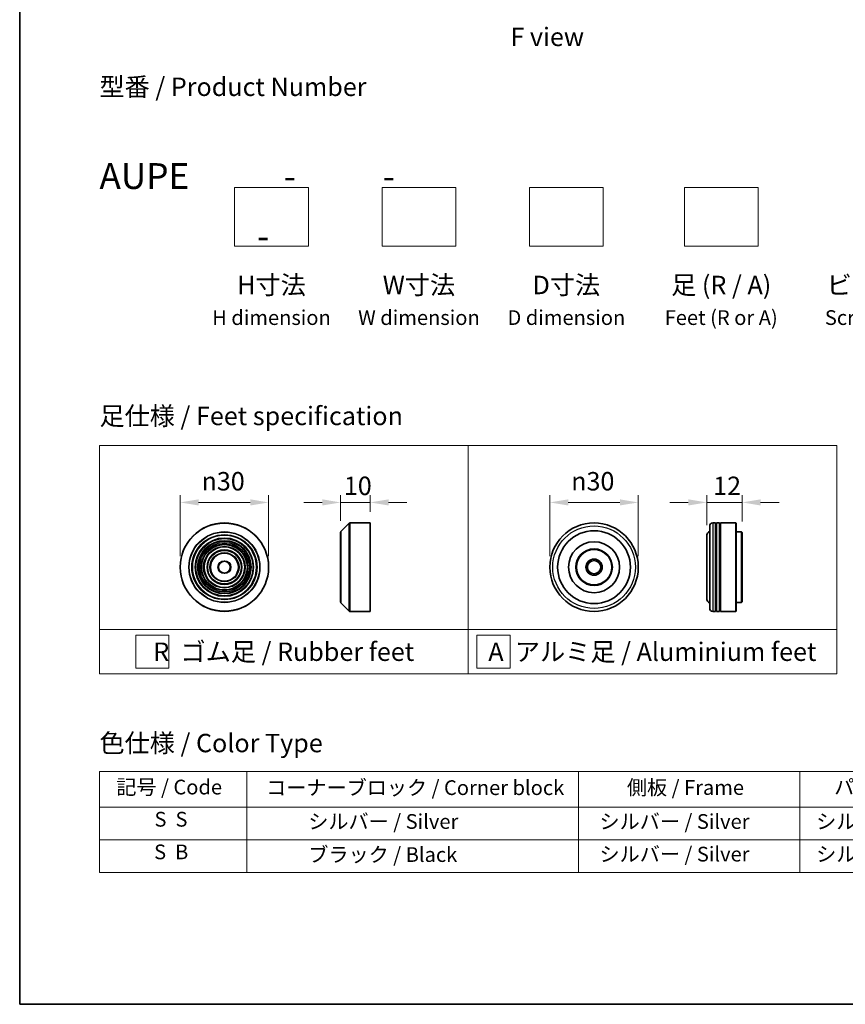
# Model space of a CAD drawing. Units: millimetres. Extents: x 0 to 7880, y 0 to 1264.
# Drawn here: x 0 to 280, y 0 to 334 of the extents above; entities that cross this region are included whole.
import ezdxf

# ---------------------------------------------------------------- set-up
doc = ezdxf.new("R2010")
doc.units = ezdxf.units.MM
doc.header["$LTSCALE"] = 2.5
doc.layers.get('Defpoints').update_dxf_attribs({"lineweight": 25})
for name, color, linetype, lineweight in [('Border (ISO)', 7, 'Continuous', 35), ('Dimension (ISO)', 7, 'Continuous', 18), ('Sketch Geometry (ISO)', 7, 'Continuous', 18), ('Symbol (ISO)', 7, 'Continuous', 18), ('Visible (ISO)', 7, 'Continuous', 35), ('Visible Narrow (ISO)', 7, 'Continuous', 25)]:
    doc.layers.add(name, color=color, linetype=linetype, lineweight=lineweight)
doc.styles.add('Note Text (TK)', font='MS PGothic.ttf')
doc.styles.add('Note Text (TK2)', font='MS PGothic.ttf')
doc.dimstyles.new('Default - Method 1b (TK)', dxfattribs={"dimscale": 2.5, "dimtxt": 2.5, "dimasz": 2.5, "dimexe": 1, "dimexo": 1.5, "dimgap": 1, "dimtad": 1, "dimrnd": 1e-08, "dimdsep": 46, "dimtxsty": 'Note Text (TK)', "dimcen": 0.09, "dimdle": 5, "dimclrd": 100, "dimclre": 100, "dimclrt": 7, "dimadec": 1, "dimazin": 1, "dimtfac": 1, "dimtmove": 0, "dimatfit": 3, "dimfxl": 0, "dimtolj": 1, "dimlwd": -1, "dimlwe": -1, "dimarcsym": 0})

# ---------------------------------------------------------------- blocks, each defined once
blk = doc.blocks.new('図面枠 tk図枠')
at = {"layer": 'Border (ISO)'}
for p, q in [((14.5, 289), (14.5, 8)), ((14.5, 8), (405.5, 8))]:
    blk.add_line(p, q, dxfattribs=at)
blk = doc.blocks.new('テーブル37')
at = {"layer": 'Symbol (ISO)'}
for p, q in [((25.31, 39.58), (214.31, 39.58)), ((25.31, 39.58), (25.31, 34.74)), ((45.31, 39.58), (45.31, 34.74)), ((90.31, 39.58), (90.31, 34.74)), ((120.31, 39.58), (120.31, 34.74)), ((148.31, 39.58), (148.31, 34.74)), ((176.31, 39.58), (176.31, 34.74)), ((214.31, 39.58), (214.31, 34.74)), ((25.31, 34.74), (214.31, 34.74)), ((25.31, 34.74), (25.31, 25.88)), ((45.31, 34.74), (45.31, 25.88)), ((90.31, 34.74), (90.31, 25.88)), ((120.31, 34.74), (120.31, 25.88)), ((148.31, 34.74), (148.31, 25.88)), ((176.31, 34.74), (176.31, 25.88)), ((214.31, 34.74), (214.31, 25.88)), ((25.31, 30.31), (214.31, 30.31)), ((25.31, 25.88), (214.31, 25.88))]:
    blk.add_line(p, q, dxfattribs=at)
at = {"layer": 'Symbol (ISO)', "color": 7, "char_height": 2, "attachment_point": 7, "style": 'Note Text (TK2)'}
for s, insert in [('記号 / Code', (27.6, 35.86)), ('コーナーブロック / Corner block', (47.93, 35.78)), ('側板 / Frame', (96.86, 35.8)), ('パネル / Panel', (124.97, 35.87)), ('カバー / Top cover', (150.3, 35.73)), ('下カバー / Bottom cover', (179.65, 35.84)), ('S  S', (32.78, 31.49)), ('            シルバー / Silver', (46.31, 31.19)), ('   シルバー / Silver', (91.31, 31.19)), ('  シルバー / Silver', (121.31, 31.19)), ('  シルバー / Silver', (149.31, 31.19)), ('      シルバー / Silver', (177.31, 31.19)), ('S  B', (32.73, 27.06)), ('            ブラック / Black', (46.31, 26.7)), ('   シルバー / Silver', (91.31, 26.76)), ('  シルバー / Silver', (121.31, 26.76)), ('  シルバー / Silver', (149.31, 26.76)), ('      シルバー / Silver', (177.31, 26.76))]:
    blk.add_mtext(s, dxfattribs=dict(at, insert=insert))
blk = doc.blocks.new('*D6')
at = {"layer": 'Defpoints', "color": 0, "transparency": 16777216}
for p in [(84.42, 170.29), (54.42, 148.32), (84.42, 148.32)]:
    blk.add_point(p, dxfattribs=at)
at = {"layer": 'Dimension (ISO)', "color": 100, "transparency": 16777216}
for p, q in [((54.42, 152.07), (54.42, 172.79)), ((84.42, 152.07), (84.42, 172.79)), ((60.67, 170.29), (78.17, 170.29))]:
    blk.add_line(p, q, dxfattribs=at)
for points in [[(60.67, 171.34), (60.67, 169.25), (54.42, 170.29)], [(78.17, 171.34), (78.17, 169.25), (84.42, 170.29)]]:
    blk.add_solid(points, dxfattribs=at)
at = {"layer": 'Dimension (ISO)', "color": 7, "transparency": 16777216, "insert": (61.67, 177.48), "char_height": 6.25, "attachment_point": 4, "style": 'Note Text (TK)'}
blk.add_mtext('\\A1;\\fAIGDT|b0|i0;{\\H6.2250;n}\\fＭＳ Ｐゴシック|b0|i0;30', dxfattribs=at)
blk = doc.blocks.new('*D7')
at = {"layer": 'Defpoints', "color": 0, "transparency": 16777216}
for p in [(118.83, 170.29), (118.83, 163.32), (108.83, 160.24)]:
    blk.add_point(p, dxfattribs=at)
at = {"layer": 'Dimension (ISO)', "color": 100, "transparency": 16777216}
for p, q in [((108.83, 163.99), (108.83, 172.79)), ((118.83, 167.07), (118.83, 172.79)), ((102.58, 170.29), (96.33, 170.29)), ((108.83, 170.29), (118.83, 170.29)), ((125.08, 170.29), (131.33, 170.29))]:
    blk.add_line(p, q, dxfattribs=at)
for points in [[(102.58, 171.34), (102.58, 169.25), (108.83, 170.29)], [(125.08, 171.34), (125.08, 169.25), (118.83, 170.29)]]:
    blk.add_solid(points, dxfattribs=at)
at = {"layer": 'Dimension (ISO)', "color": 7, "transparency": 16777216, "insert": (109.92, 175.92), "char_height": 6.25, "attachment_point": 4, "style": 'Note Text (TK)'}
blk.add_mtext('\\A1;10', dxfattribs=at)
blk = doc.blocks.new('*D8')
at = {"layer": 'Defpoints', "color": 0, "transparency": 16777216}
for p in [(209.76, 170.29), (179.76, 148.32), (209.76, 148.32)]:
    blk.add_point(p, dxfattribs=at)
at = {"layer": 'Dimension (ISO)', "color": 100, "transparency": 16777216}
for p, q in [((179.76, 152.07), (179.76, 172.79)), ((209.76, 152.07), (209.76, 172.79)), ((186.01, 170.29), (203.51, 170.29))]:
    blk.add_line(p, q, dxfattribs=at)
for points in [[(186.01, 171.34), (186.01, 169.25), (179.76, 170.29)], [(203.51, 171.34), (203.51, 169.25), (209.76, 170.29)]]:
    blk.add_solid(points, dxfattribs=at)
at = {"layer": 'Dimension (ISO)', "color": 7, "transparency": 16777216, "insert": (187.02, 177.48), "char_height": 6.25, "attachment_point": 4, "style": 'Note Text (TK)'}
blk.add_mtext('\\A1;\\fAIGDT|b0|i0;{\\H6.2250;n}\\fＭＳ Ｐゴシック|b0|i0;30', dxfattribs=at)
blk = doc.blocks.new('*D9')
at = {"layer": 'Defpoints', "color": 0, "transparency": 16777216}
for p in [(244.98, 170.29), (232.98, 158.82), (244.98, 160.12)]:
    blk.add_point(p, dxfattribs=at)
at = {"layer": 'Dimension (ISO)', "color": 100, "transparency": 16777216}
for p, q in [((232.98, 162.57), (232.98, 172.79)), ((244.98, 163.87), (244.98, 172.79)), ((226.73, 170.29), (220.48, 170.29)), ((232.98, 170.29), (244.98, 170.29)), ((251.23, 170.29), (257.48, 170.29))]:
    blk.add_line(p, q, dxfattribs=at)
for points in [[(226.73, 171.34), (226.73, 169.25), (232.98, 170.29)], [(251.23, 171.34), (251.23, 169.25), (244.98, 170.29)]]:
    blk.add_solid(points, dxfattribs=at)
at = {"layer": 'Dimension (ISO)', "color": 7, "transparency": 16777216, "insert": (235.15, 175.92), "char_height": 6.25, "attachment_point": 4, "style": 'Note Text (TK)'}
blk.add_mtext('\\A1;12', dxfattribs=at)

msp = doc.modelspace()

# ---------------------------------------------------------------- linework, layer by layer
at = {"layer": 'Sketch Geometry (ISO)'}
for p, q in [((72.8781, 257.1955), (72.8781, 277.1955)), ((72.8781, 277.1955), (97.8781, 277.1955)), ((97.8781, 277.1955), (97.8781, 257.1955)), ((122.8781, 277.1955), (147.8781, 277.1955)), ((122.8781, 257.1955), (122.8781, 277.1955)), ((147.8781, 277.1955), (147.8781, 257.1955)), ((172.8781, 257.1955), (172.8781, 277.1955)), ((172.8781, 277.1955), (197.8781, 277.1955)), ((197.8781, 277.1955), (197.8781, 257.1955)), ((225.3781, 257.1955), (225.3781, 277.1955)), ((225.3781, 277.1955), (250.3781, 277.1955)), ((250.3781, 277.1955), (250.3781, 257.1955)), ((97.8781, 257.1955), (72.8781, 257.1955)), ((147.8781, 257.1955), (122.8781, 257.1955)), ((197.8781, 257.1955), (172.8781, 257.1955)), ((250.3781, 257.1955), (225.3781, 257.1955)), ((27.0381, 189.6357), (152.0381, 189.6357)), ((27.0381, 127.1357), (27.0381, 189.6357)), ((152.0381, 189.6357), (277.0381, 189.6357)), ((152.0381, 189.6357), (152.0381, 127.1357)), ((277.0381, 189.6357), (277.0381, 127.1357)), ((27.0381, 127.1357), (152.0381, 127.1357)), ((27.0381, 127.1357), (27.0381, 112.1357)), ((152.0381, 127.1357), (277.0381, 127.1357)), ((152.0381, 127.1357), (152.0381, 112.1357)), ((277.0381, 127.1357), (277.0381, 112.1357)), ((39.3406, 125.2607), (50.5906, 125.2607)), ((39.3406, 114.0107), (39.3406, 125.2607)), ((50.5906, 125.2607), (50.5906, 114.0107)), ((155.0265, 125.2607), (166.2765, 125.2607)), ((155.0265, 114.0107), (155.0265, 125.2607)), ((166.2765, 125.2607), (166.2765, 114.0107)), ((50.5906, 114.0107), (39.3406, 114.0107)), ((166.2765, 114.0107), (155.0265, 114.0107)), ((152.0381, 112.1357), (27.0381, 112.1357)), ((152.0381, 112.1357), (277.0381, 112.1357))]:
    msp.add_line(p, q, dxfattribs=at)
at = {"layer": 'Visible (ISO)'}
for p, q in [((108.8866, 160.3791), (111.7694, 163.2619)), ((111.9109, 163.3205), (118.828, 163.3205)), ((118.828, 133.3205), (118.828, 163.3205)), ((233.985, 134.3205), (233.985, 162.3205)), ((235.985, 163.3205), (234.985, 163.3205)), ((235.985, 163.3205), (235.985, 133.3205)), ((235.985, 163.1205), (236.285, 163.1205)), ((236.285, 133.3205), (236.285, 163.3205)), ((237.285, 163.3205), (236.285, 163.3205)), ((237.285, 163.3205), (237.285, 133.3205)), ((237.285, 163.1205), (237.585, 163.1205)), ((237.585, 133.3205), (237.585, 163.3205)), ((242.785, 163.3205), (237.585, 163.3205)), ((242.785, 133.3205), (242.785, 163.3205)), ((242.985, 163.1205), (242.785, 163.3205)), ((242.985, 163.1205), (242.985, 133.5205)), ((108.828, 136.4033), (108.828, 160.2376)), ((232.985, 158.8205), (232.985, 137.8205)), ((244.785, 160.3205), (242.985, 160.3205)), ((244.785, 136.3205), (244.785, 160.3205)), ((244.985, 160.1205), (244.785, 160.3205)), ((244.985, 160.1205), (244.985, 136.5205)), ((108.8866, 136.2619), (111.7694, 133.3791)), ((244.785, 136.3205), (242.985, 136.3205)), ((244.985, 136.5205), (244.785, 136.3205)), ((111.9109, 133.3205), (118.828, 133.3205)), ((235.985, 133.3205), (234.985, 133.3205)), ((235.985, 133.5205), (236.285, 133.5205)), ((237.285, 133.3205), (236.285, 133.3205)), ((237.285, 133.5205), (237.585, 133.5205)), ((242.785, 133.3205), (237.585, 133.3205)), ((242.985, 133.5205), (242.785, 133.3205))]:
    msp.add_line(p, q, dxfattribs=at)
for centre, radius in [((69.4182, 148.3205), 15), ((194.7646, 148.3205), 15), ((194.7646, 148.3205), 12.35), ((69.4182, 148.3205), 10.875), ((69.4182, 148.3205), 9.875), ((69.4182, 148.3205), 8.875), ((69.4182, 148.3205), 7.8748), ((69.4182, 148.3205), 6.8748), ((69.4182, 148.3205), 5.8748), ((194.7646, 148.3205), 8.65), ((194.7646, 148.3205), 6.2), ((194.7646, 148.3205), 6), ((69.4182, 148.3205), 4.75), ((194.7646, 148.3205), 2.75), ((194.7646, 148.3205), 2.25), ((69.4182, 148.3205), 2)]:
    msp.add_circle(centre, radius, dxfattribs=at)
for centre, radius, start, end in [((109.028, 160.2376), 0.2, 135, 180), ((111.9109, 163.1205), 0.2, 90, 135), ((234.985, 158.8205), 2, 120, 180), ((234.985, 162.3205), 1, 90, 180), ((234.985, 137.8205), 2, 180, 240), ((109.028, 136.4033), 0.2, 180, 225), ((234.985, 134.3205), 1, 180, 270), ((111.9109, 133.5205), 0.2, 225, 270)]:
    msp.add_arc(centre, radius, start, end, dxfattribs=at)
at = {"layer": 'Visible Narrow (ISO)'}
for p, q in [((108.8866, 160.3791), (108.8866, 136.2619)), ((111.7694, 133.3791), (111.7694, 163.2619)), ((111.9109, 163.3205), (111.9109, 133.3205)), ((234.985, 163.3205), (234.985, 133.3205))]:
    msp.add_line(p, q, dxfattribs=at)
for centre, radius in [((69.4182, 148.3205), 14.9414), ((69.4182, 148.3205), 12.0586), ((194.7646, 148.3205), 14), ((69.4182, 148.3205), 11.9172), ((69.4182, 148.3205), 11.075), ((69.4182, 148.3205), 9.675), ((69.4182, 148.3205), 9.075), ((69.4182, 148.3205), 8.375), ((69.4182, 148.3205), 8.3748), ((69.4182, 148.3205), 7.6748), ((69.4182, 148.3205), 7.0748), ((69.4182, 148.3205), 5.6748), ((69.4182, 148.3205), 4.95), ((69.4182, 148.3205), 2.2)]:
    msp.add_circle(centre, radius, dxfattribs=at)

# ---------------------------------------------------------------- block references
at = {"xscale": 2.5, "yscale": 2.5, "zscale": 2.5}
for name in ['図面枠 tk図枠', 'テーブル37']:
    msp.add_blockref(name, (-36.25, -20), dxfattribs=at)

# ---------------------------------------------------------------- texts
at = {"layer": 'Symbol (ISO)', "color": 7, "char_height": 6.25, "style": 'Note Text (TK)'}
for s, insert, attachment_point, line_spacing_factor in [('\\fＭＳ Ｐゴシック|b0|i0;F view', (178.8791, 328.263), 5, 1.5), ('型番 / Product Number\\P\\P{\\H1.4x;AUPE            -           -                                        -}', (27.0381, 285.386), 4, 1.393281), ('H寸法\\P{\\H0.8x;H dimension\\H1.72342x; }', (85.3781, 247.1955), 2, 1.121739), ('W寸法\\P{\\H0.8x;W dimension\\H1.72342x; }', (135.3781, 247.1955), 2, 1.121739), ('D寸法\\P{\\H0.8x;D dimension\\H1.72342x; }', (185.3781, 247.1955), 2, 1.121739), ('足 (R / A)\\P{\\H0.8x;Feet (R or A)\\H1.82566x; }', (237.8781, 247.1955), 2, 1.121739), ('ビス (P / H)\\P{\\H0.8x;Screw (P or H)\\H1.90758x; }', (295.3781, 247.1955), 2, 1.121739), ('\\fＭＳ Ｐゴシック|b0|i0;足仕様 / Feet specification', (27.0381, 199.6357), 4, 1.5), ('\\fＭＳ Ｐゴシック|b0|i0;R  ゴム足 / Rubber feet', (89.5381, 119.6357), 5, 1.5), ('\\fＭＳ Ｐゴシック|b0|i0;A  アルミ足 / Aluminium feet', (214.5381, 119.6357), 5, 1.5), ('\\fＭＳ Ｐゴシック|b0|i0;色仕様 / Color Type', (27.0381, 88.6454), 4, 1.5)]:
    msp.add_mtext(s, dxfattribs=dict(at, insert=insert, attachment_point=attachment_point, line_spacing_factor=line_spacing_factor))

# ---------------------------------------------------------------- dimensions: what is measured, and where the dimension line sits
at = {"layer": 'Dimension (ISO)', "color": 100, "true_color": 0x00ff3f}
for base, p1, p2, picture, middle in [((84.4182, 170.2948), (54.4182, 148.3205), (84.4182, 148.3205), '*D6', (69.4182, 170.2948)), ((209.7646, 170.2948), (179.7646, 148.3205), (209.7646, 148.3205), '*D8', (194.7646, 170.2948))]:
    dim = msp.add_linear_dim(base=base, p1=p1, p2=p2, angle=180, text='\\fAIGDT|b0|i0;{\\H6.2250;n}\\fＭＳ Ｐゴシック|b0|i0;<>', dimstyle='Default - Method 1b (TK)', override={"dimgap": 1, "dimdec": 2, "dimtol": 0, "dimlim": 0, "dimtp": 0, "dimtm": 0, "dimtdec": 2, "dimtofl": 0, "dimatfit": 1}, dxfattribs=at)
    dim.commit()
    dim.dimension.update_dxf_attribs({"geometry": picture, "text_midpoint": middle, "dimtype": 160})
dim = msp.add_linear_dim(base=(118.828, 170.2948), p1=(108.828, 160.2376), p2=(118.828, 163.3205), angle=180, dimstyle='Default - Method 1b (TK)', override={"dimgap": 1, "dimdec": 2, "dimtol": 0, "dimlim": 0, "dimtp": 0, "dimtm": 0, "dimtdec": 2, "dimtofl": 1, "dimatfit": 1}, dxfattribs=at)
dim.commit()
dim.dimension.update_dxf_attribs({"geometry": '*D7', "text_midpoint": (113.828, 170.2948), "dimtype": 160})
dim = msp.add_linear_dim(base=(244.985, 170.2948), p1=(232.985, 158.8205), p2=(244.985, 160.1205), dimstyle='Default - Method 1b (TK)', override={"dimgap": 1, "dimdec": 2, "dimtol": 0, "dimlim": 0, "dimtp": 0, "dimtm": 0, "dimtdec": 2, "dimtofl": 1, "dimatfit": 1}, dxfattribs=at)
dim.commit()
dim.dimension.update_dxf_attribs({"geometry": '*D9', "text_midpoint": (238.985, 170.2948), "dimtype": 160})

doc.saveas('drawing.dxf')
